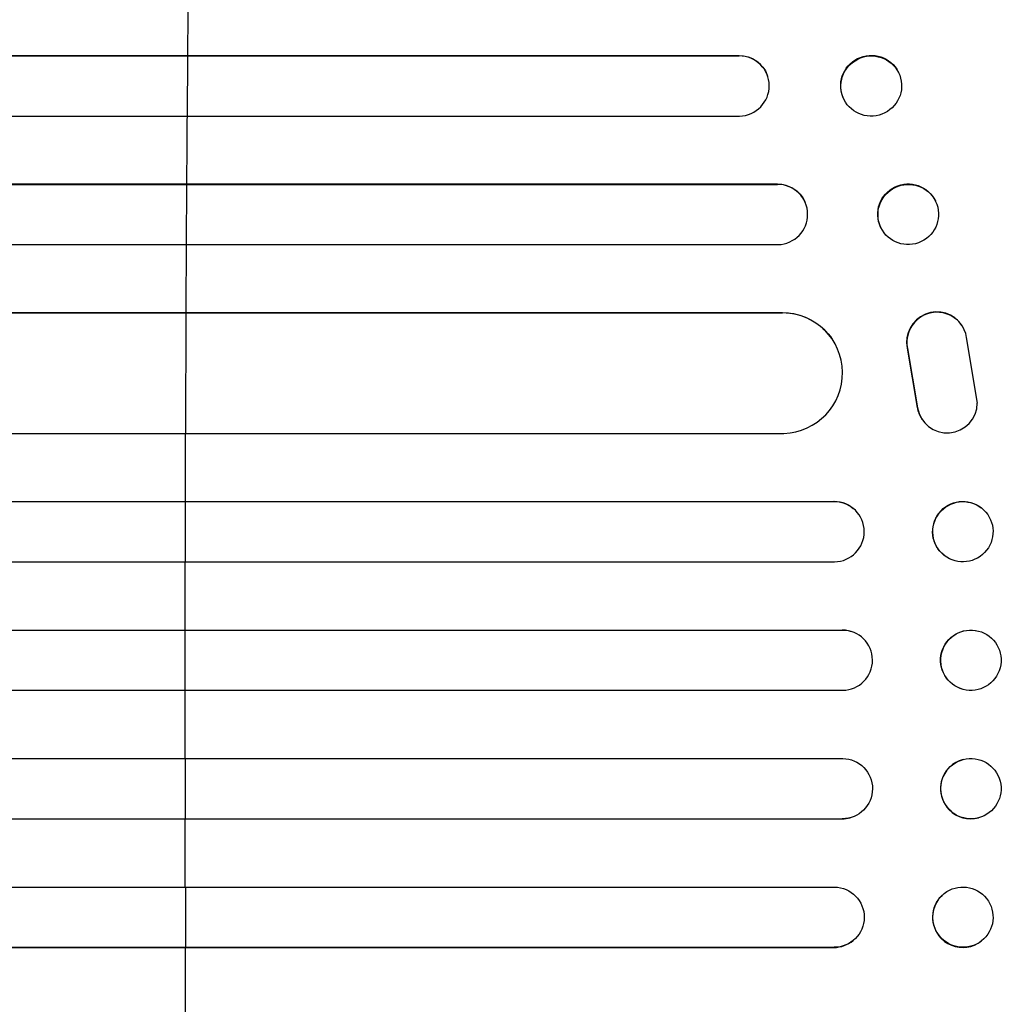
# Model space of a CAD drawing. Units: millimetres. Extents: x -5308 to 4702, y -4505 to 3238.
# Drawn here: x 2434 to 2679, y 313 to 558 of the extents above; entities that cross this region are included whole.
import ezdxf

# ---------------------------------------------------------------- set-up
doc = ezdxf.new("R2010")
doc.units = ezdxf.units.MM
doc.header["$LTSCALE"] = 20
doc.layers.add('2d', color=230, linetype='Continuous')

msp = doc.modelspace()

# ---------------------------------------------------------------- linework, layer by layer
at = {"layer": '2d'}
for p, q in [((984.63, 549.19), (2613.19, 549.19)), ((985.24, 549.05), (2613.24, 549.05)), ((2475.9, 534.05), (2476.01, 549.05)), ((2476.01, 549.05), (2475.96, 549.19)), ((2613.24, 549.05), (2613.19, 549.19)), ((2613.24, 549.05), (2613.24, 549.05)), ((2620.27, 544.24), (2620.32, 544.1)), ((2653.18, 544.4), (2653.23, 544.25)), ((2639.01, 538.99), (2639.07, 538.85)), ((983.7, 534.05), (2613.37, 534.05)), ((981.88, 517.17), (2622.76, 517.17)), ((982.49, 517.05), (2622.82, 517.05)), ((2475.69, 502.05), (2475.78, 517.05)), ((2475.78, 517.05), (2475.73, 517.17)), ((2622.82, 517.05), (2622.76, 517.17)), ((2622.82, 517.05), (2622.82, 517.05)), ((2629.6, 512.76), (2629.66, 512.64)), ((2662.11, 512.93), (2662.17, 512.81)), ((2648.49, 506.4), (2648.55, 506.29)), ((981.24, 502.05), (2622.94, 502.05)), ((985.64, 485.13), (2623.98, 485.13)), ((986.26, 485.05), (2624.03, 485.05)), ((2475.47, 455.05), (2475.6, 485.05)), ((2475.6, 485.05), (2475.55, 485.13)), ((2624.03, 485.05), (2623.98, 485.13)), ((2624.03, 485.04), (2624.03, 485.05)), ((2668.81, 481.78), (2668.76, 481.86)), ((2636.51, 478.36), (2636.56, 478.28)), ((2672.56, 462.55), (2669.89, 478.94)), ((2655.11, 476.24), (2655.16, 476.16)), ((2655.11, 476.24), (2657.61, 461.46)), ((2655.16, 476.16), (2657.66, 461.38)), ((2657.61, 461.46), (2657.66, 461.38)), ((2658.74, 458.59), (2658.69, 458.67)), ((984.39, 455.05), (2624.4, 455.05)), ((977.61, 438.09), (2636.87, 438.09)), ((978.23, 438.05), (2636.92, 438.05)), ((2475.42, 438.05), (2475.37, 438.09)), ((2475.39, 423.05), (2475.42, 438.05)), ((2636.92, 438.05), (2636.87, 438.09)), ((2636.92, 438.05), (2636.92, 438.05)), ((2641.66, 436.35), (2641.72, 436.31)), ((2673.55, 436.5), (2673.61, 436.46)), ((2664.28, 424.69), (2664.34, 424.64)), ((977.72, 423.05), (2637.01, 423.05)), ((976.9, 406.06), (2638.91, 406.06)), ((977.51, 406.05), (2638.97, 406.05)), ((2475.36, 406.05), (2475.31, 406.06)), ((2475.35, 391.05), (2475.36, 406.05)), ((2638.97, 406.05), (2638.91, 406.06)), ((2638.97, 406.05), (2638.97, 406.05)), ((2640.92, 405.79), (2640.97, 405.78)), ((2672.81, 405.82), (2672.86, 405.81)), ((977.32, 391.05), (2639.03, 391.05)), ((2669.01, 391.28), (2669.06, 391.26)), ((977.32, 374.05), (2639.03, 374.05)), ((2475.35, 374.05), (2475.36, 359.05)), ((2669.06, 373.84), (2669.01, 373.82)), ((976.9, 359.04), (2638.91, 359.04)), ((977.51, 359.05), (2638.97, 359.05)), ((2475.36, 359.05), (2475.31, 359.04)), ((2638.97, 359.05), (2638.91, 359.04)), ((2638.97, 359.05), (2638.97, 359.05)), ((2640.97, 359.32), (2640.92, 359.31)), ((2672.86, 359.29), (2672.81, 359.28)), ((977.72, 342.05), (2637.01, 342.05)), ((2475.39, 342.05), (2475.42, 327.05)), ((2664.34, 340.46), (2664.28, 340.41)), ((2641.72, 328.79), (2641.66, 328.75)), ((2673.61, 328.64), (2673.55, 328.6)), ((977.61, 327.01), (2636.87, 327.01)), ((978.23, 327.05), (2636.92, 327.05)), ((2475.42, 327.05), (2475.37, 327.01)), ((2636.92, 327.05), (2636.87, 327.01)), ((2636.92, 327.05), (2636.92, 327.05))]:
    msp.add_line(p, q, dxfattribs=at)
for centre, major_axis, ratio, start_param, end_param in [((2532.81, 382.55), (0, 1100), 0.052336, 1.401811, 1.418715), ((2613.18, 541.55), (7.14, 2.55), 0.988103, 4.396938, 7.506743), ((2532.81, 382.55), (0, 1100), 0.052336, 1.43263, 1.448111), ((2622.77, 509.55), (6.89, 3.1), 0.991927, 4.315268, 7.428561), ((2532.81, 382.55), (0, 1100), 0.052336, 1.461945, 1.477406), ((2662.45, 477.8), (6.31, 4.06), 0.995602, 0, 2.777532), ((2662.5, 477.72), (6.31, 4.06), 0.995602, -0.409315, 2.777532), ((2623.97, 470.04), (12.59, 8.24), 0.995453, 4.163807, 7.272295), ((2665.01, 462.73), (6.31, 4.06), 0.995602, 2.738879, 3.141593), ((2665.06, 462.65), (6.31, 4.06), 0.995602, 2.738879, 5.695291), ((2532.81, 382.55), (0, 1100), 0.052336, 1.504839, 1.520281), ((2636.9, 430.55), (4.82, 5.76), 0.997675, 3.854121, 6.978416), ((2532.81, 382.55), (0, 1100), 0.052336, 1.53397, 1.549418), ((2638.96, 398.55), (2.01, 7.23), 0.998523, 3.422776, 6.55439), ((2532.81, 382.55), (0, 1100), 0.052336, 1.563069, 1.578524), ((2670.91, 366.55), (-1.9, 7.27), 0.998339, 0, 3.141593), ((2532.81, 382.55), (0, 1100), 0.052336, 1.592175, 1.607623), ((2638.91, 366.54), (-2.01, 7.23), 0.998523, 2.870567, 3.141593), ((2668.92, 334.51), (-4.63, 5.91), 0.99749, 0, 3.141593), ((2636.85, 334.51), (-4.82, 5.76), 0.997675, 2.446541, 3.141593), ((2532.81, 382.55), (0, 1100), 0.052336, 1.621312, 1.636753)]:
    msp.add_ellipse(centre, major_axis=major_axis, ratio=ratio, start_param=start_param, end_param=end_param, dxfattribs=at)
at = {"layer": '2d', "extrusion": (0, 0, -1)}
for centre, major_axis, ratio, start_param, end_param in [((2646.1, 541.69), (7.08, 2.7), 0.987914, 3.141593, 6.283185), ((2613.13, 541.69), (7.14, 2.55), 0.988103, -1.223375, 0), ((2655.3, 509.67), (6.81, 3.26), 0.99174, 3.141593, 6.283185), ((2622.72, 509.66), (6.89, 3.1), 0.991927, -1.145194, 0), ((2623.92, 470.12), (12.59, 8.24), 0.995453, -0.98875, 0), ((2668.92, 430.59), (4.63, 5.91), 0.99749, 3.141593, 6.283185), ((2636.85, 430.59), (4.82, 5.76), 0.997675, -0.695051, 0), ((2638.91, 398.56), (2.01, 7.23), 0.998523, -0.271026, 0), ((2670.91, 398.55), (1.9, 7.27), 0.998339, 3.141593, 6.283185), ((2638.96, 366.55), (-2.01, 7.23), 0.998523, 0.281183, 3.412798), ((2670.96, 366.56), (-1.9, 7.27), 0.998339, 3.141593, 9.424778), ((2636.9, 334.55), (-4.82, 5.76), 0.997675, 0.712528, 3.836823), ((2668.97, 334.55), (-4.63, 5.91), 0.99749, 3.141593, 9.424778)]:
    msp.add_ellipse(centre, major_axis=major_axis, ratio=ratio, start_param=start_param, end_param=end_param, dxfattribs=at)
at = {"layer": '2d'}
for centre, major_axis, ratio in [((2646.15, 541.55), (7.08, 2.7), 0.987914), ((2655.36, 509.55), (6.81, 3.26), 0.99174), ((2668.97, 430.55), (4.63, 5.91), 0.99749), ((2670.96, 398.54), (1.9, 7.27), 0.998339)]:
    msp.add_ellipse(centre, major_axis=major_axis, ratio=ratio, dxfattribs=at)

doc.saveas('drawing.dxf')
